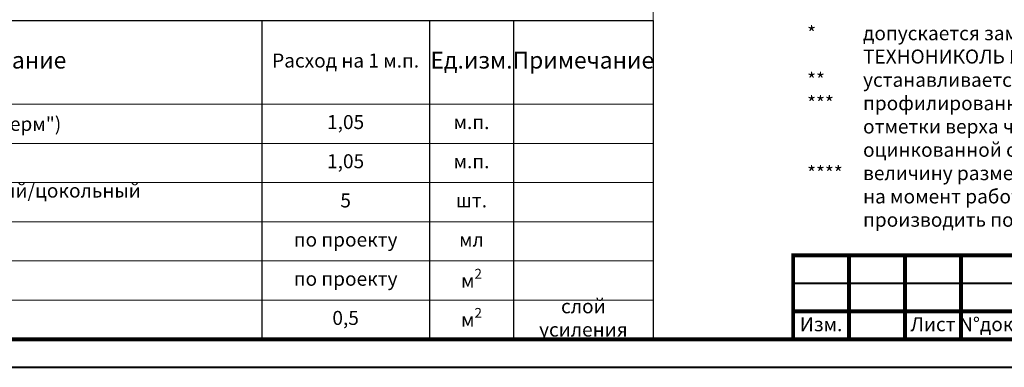
# Model space of a CAD drawing. Units: millimetres. Extents: x 85285 to 106701, y -63550 to -31585.
# Drawn here: x 91236 to 92996, y -50850 to -50229 of the extents above; entities that cross this region are included whole.
import ezdxf
from ezdxf.enums import TextEntityAlignment as Align

# ---------------------------------------------------------------- set-up
doc = ezdxf.new("R2010")
doc.units = ezdxf.units.MM
doc.layers.get('0').update_dxf_attribs({"lineweight": 30})
doc.layers.get('DEFPOINTS').update_dxf_attribs({"color": 251, "lineweight": 0})
doc.layers.add('TN-АННОТАЦИИ', color=7, linetype='Continuous', lineweight=20, true_color=0x000000)
doc.layers.add('TN-ТАБЛИЦЫ', color=7, linetype='Continuous', lineweight=40, true_color=0x000000)
doc.styles.get("Standard").update_dxf_attribs({"font": 'txt.shx'})
doc.styles.add('TN-Текст', font='isocpeur.ttf')
doc.styles.add('TN-Текст-Аннотативный', font='isocpeur.ttf')

# ---------------------------------------------------------------- blocks, each defined once
blk = doc.blocks.new('*U37')
blk.add_lwpolyline([(0, 0), (420, 0), (420, 297), (0, 297)], close=True)
at = {"const_width": 0.7}
for points in [[(20, 5), (415, 5), (415, 292), (20, 292)], [(230, 20), (230, 5), (415, 5), (415, 20)]]:
    blk.add_lwpolyline(points, close=True, dxfattribs=at)
for points in [[(240, 20), (240, 5)], [(250, 20), (250, 5)], [(260, 20), (260, 5)], [(295, 10), (230, 10)]]:
    blk.add_lwpolyline(points, dxfattribs=at)
blk.add_lwpolyline([(295, 15), (230, 15)])
at = {"color": 0, "style": 'TN-Текст'}
for s, p in [('Изм.', (235, 5.67)), ('Лист', (255, 5.67)), ('N%%Dдок.', (265, 5.67))]:
    blk.add_text(s, height=2.5, dxfattribs=at).set_placement(p, align=Align.BOTTOM_CENTER)
at = {"color": 0, "lineweight": 30, "flags": 104}
blk.add_attdef('ФОРМА6', text='', height=3.5, dxfattribs=at).set_placement((350, 12.5), align=Align.MIDDLE_CENTER)
at = {"color": 0, "style": 'TN-Текст', "flags": 8}
blk.add_attdef('ЛИСТ__', text='', height=2.5, dxfattribs=at).set_placement((410, 9.5), align=Align.MIDDLE_CENTER)
blk.add_attdef('ФОРМАТ', (397, 1.5), '', height=2.5, dxfattribs=at)
blk = doc.blocks.new('*T161')
at = {"layer": 'DEFPOINTS', "color": 8, "linetype": 'ByBlock', "lineweight": 0, "transparency": 16777216}
for p, q in [((0, 0), (1850, 0)), ((0, 0), (0, -90)), ((1850, 0), (1850, -90))]:
    blk.add_line(p, q, dxfattribs=at)
at = {"layer": 'TN-ТАБЛИЦЫ', "color": 0, "lineweight": 30, "transparency": 16777216}
for p, q in [((0, -90), (1850, -90)), ((0, -90), (0, -660)), ((150, -90), (150, -660)), ((1150, -90), (1150, -660)), ((1450, -90), (1450, -660)), ((1600, -90), (1600, -660)), ((1850, -90), (1850, -660))]:
    blk.add_line(p, q, dxfattribs=at)
at = {"layer": 'TN-ТАБЛИЦЫ', "color": 0, "linetype": 'ByBlock', "lineweight": 20, "transparency": 16777216}
for p, q in [((0, -240), (1850, -240)), ((0, -310), (1850, -310)), ((0, -380), (1850, -380)), ((0, -450), (1850, -450)), ((0, -520), (1850, -520)), ((0, -590), (1850, -590)), ((0, -660), (1850, -660))]:
    blk.add_line(p, q, dxfattribs=at)
at = {"layer": 'TN-ТАБЛИЦЫ', "color": 7, "lineweight": 13, "transparency": 16777216, "style": 'TN-Текст'}
for s, insert, char_height, width, attachment_point in [('{\\fISOCPEUR|b1|i0|c204|p34; Спецификация на узел \\C1;У.4.1-2020.10}', (5, -45), 30, 1840, 4), ('Поз.', (75, -165), 30, 140, 5), ('Наименование', (650, -165), 30, 990, 5), ('Расход на 1 м.п.', (1300, -165), 25, 290, 5), ('Ед.изм.', (1525, -165), 30, 140, 5), ('Примечание', (1725, -165), 30, 240, 5), ('1', (75, -275), 25, 140, 5), ('{\\C256; Уплотнитель (шнур типа "Вилатерм")}', (155, -275), 25, 990, 4), ('1,05', (1300, -275), 25, 290, 5), ('м.п.', (1525, -275), 25, 140, 5), ('2', (75, -345), 25, 140, 5), ('{\\C256; Отлив из оцинкованной стали}', (155, -345), 25, 990, 4), ('1,05', (1300, -345), 25, 290, 5), ('м.п.', (1525, -345), 25, 140, 5), ('{\\C256; Винт R16  пластиковый фасадный/цокольный ТЕХНОНИКОЛЬ}', (155, -415), 25, 990, 4), ('3', (75, -415), 25, 140, 5), ('5', (1300, -415), 25, 290, 5), ('шт.', (1525, -415), 25, 140, 5), ('4', (75, -485), 25, 140, 5), (' Герметик ТЕХНОНИКОЛЬ ПУ', (155, -485), 25, 990, 4), ('по проекту', (1300, -485), 25, 290, 5), ('мл', (1525, -485), 25, 140, 5), ('5', (75, -555), 25, 140, 5), ('{\\C256; \\A1;ТЕХНОНИКОЛЬ ФЛЕКС}', (155, -555), 25, 990, 4), ('по проекту', (1300, -555), 25, 290, 5), ('\\A1;м{\\H0.7x;\\S2^ ;}', (1525, -555), 25, 140, 5), ('слой усиления', (1725, -625), 25, 240, 5), ('6', (75, -625), 25, 140, 5), ('{\\C256; \\A1;Техноэласт ФУНДАМЕНТ ГИДРО}', (155, -625), 25, 990, 4), ('0,5', (1300, -625), 25, 290, 5), ('\\A1;м{\\H0.7x;\\S2^ ;}', (1525, -625), 25, 140, 5)]:
    blk.add_mtext(s, dxfattribs=dict(at, insert=insert, char_height=char_height, width=width, attachment_point=attachment_point))

msp = doc.modelspace()

# ---------------------------------------------------------------- block references
msp.add_blockref('*T161', (90518.6, -50140))
at = {"layer": 'TN-ТАБЛИЦЫ', "color": 7, "xscale": 10, "yscale": 10, "zscale": 10}
msp.add_blockref('*U37', (90318.6, -50850), dxfattribs=at)

# ---------------------------------------------------------------- texts
at = {"layer": 'TN-АННОТАЦИИ', "color": 0, "insert": (92618.6, -50240.4), "char_height": 25, "attachment_point": 1, "style": 'TN-Текст-Аннотативный'}
msp.add_mtext_dynamic_manual_height_columns('\\A1;\\pxi-4,l5,t5;*^Iдопускается замена на праймер битумный эмульсионный ТЕХНОНИКОЛЬ №04, праймер битумный ТЕХНОНИКОЛЬ №01\\P**^Iустанавливается на 3-5 мм ниже уровня основного мощения\\P***^Iпрофилированную мембрану PLANTER geo завести на вертикальную поверхность утеплителя до отметки верха чистого покрытия отмостки и закрепить на цоколе при помощи отлива из оцинкованной стали (поз. 2) в соответствии с данным узлом.\\P****^Iвеличину размера "А" приять равной 1,2 от величины прогнозируемой осадки здания по проекту, на момент работ по выполнению данного решения. Заполнение шва уплотнителем и герметиком производить после реализации прогнозируемой осадки здания.', width=1812.889, gutter_width=20358.2, heights=[0], dxfattribs=at)

doc.saveas('drawing.dxf')
